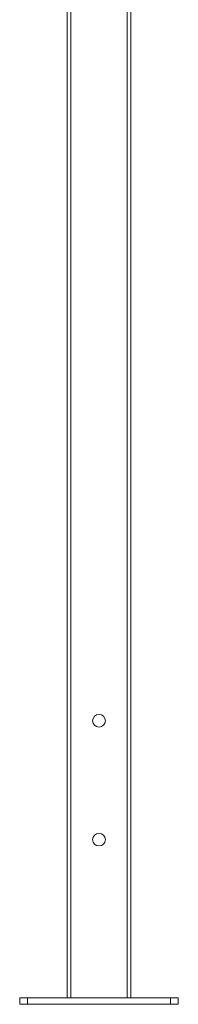
# Model space of a CAD drawing. Units: millimetres. Extents: x 5192 to 36675, y 3816 to 26071.
# Drawn here: x 27386 to 27719, y 20993 to 23065 of the extents above; entities that cross this region are included whole.
import ezdxf

# ---------------------------------------------------------------- set-up
doc = ezdxf.new("R2010")
doc.units = ezdxf.units.MM
doc.header["$LTSCALE"] = 100

msp = doc.modelspace()

# ---------------------------------------------------------------- linework, layer by layer
at = {"color": 7, "linetype": 'Continuous', "lineweight": 18}
for p, q in [((27485.5, 25014.87), (27485.5, 21006.54)), ((27493, 25014.87), (27493, 21006.54)), ((27611.34, 23322.9), (27611.34, 21006.54)), ((27618.84, 23322.9), (27618.84, 21006.54)), ((27385.5, 20993.2), (27385.5, 21006.54)), ((27385.5, 21006.54), (27402.17, 21006.54)), ((27402.17, 20993.2), (27385.5, 20993.2)), ((27402.17, 21006.54), (27402.17, 20993.2)), ((27402.17, 21006.54), (27702.17, 21006.54)), ((27402.17, 20993.2), (27702.17, 20993.2)), ((27702.17, 20993.2), (27702.17, 21006.54)), ((27702.17, 21006.54), (27718.84, 21006.54)), ((27718.84, 20993.2), (27702.17, 20993.2)), ((27718.84, 21006.54), (27718.84, 20993.2))]:
    msp.add_line(p, q, dxfattribs=at)
for centre in [(27552.17, 21589.87), (27552.17, 21339.87)]:
    msp.add_circle(centre, 13.33, dxfattribs=at)

doc.saveas('drawing.dxf')
